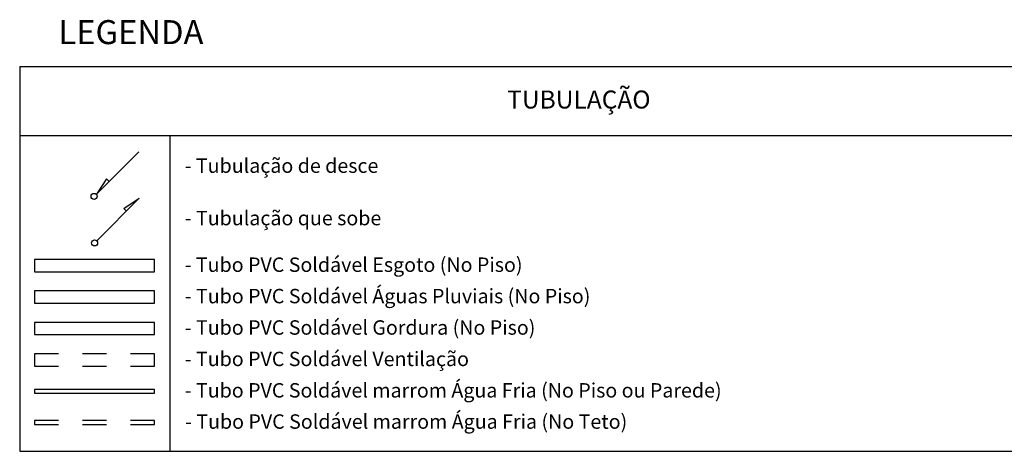
# Model space of a CAD drawing. Extents: x 4590 to 4847, y 970 to 1159.
# Drawn here: x 4597 to 4601, y 982 to 983 of the extents above; entities that cross this region are included whole.
import ezdxf
from ezdxf.enums import TextEntityAlignment as Align

# ---------------------------------------------------------------- set-up
doc = ezdxf.new("R2010")
doc.units = 0
for name, pattern in [('DASHDOT2', [12.7, 6.35, -3.175, 0, -3.175]), ('DASHED', [0.75, 0.5, -0.25]), ('ESGOTO_PRIMARIO', [1000, 1000, 0])]:
    doc.linetypes.add(name, pattern=pattern)
for name, color, linetype in [('07CL_HIDRO_TUBULAÇÃO_DRENOS', 90, 'CONTINUOUS'), ('SE-HIDRO-IND_LEGENDA', 4, 'CONTINUOUS'), ('SE-HIDRO-TEXTO-LEGENDA', 4, 'CONTINUOUS'), ('SE-HIDRO-TUBO-PVC-ESGOTO', 34, 'CONTINUOUS'), ('SE-HIDRO-TUBO-PVC-GORDURA', 130, 'CONTINUOUS'), ('SE-HIDRO-TUBO-PVC-ÁGUA FRIA', 160, 'CONTINUOUS')]:
    doc.layers.add(name, color=color, linetype=linetype)
doc.styles.add('SE-INDICAÇÕES', font='romans.shx', dxfattribs={"height": 0.12})

msp = doc.modelspace()

# ---------------------------------------------------------------- linework, layer by layer
at = {"layer": '07CL_HIDRO_TUBULAÇÃO_DRENOS', "linetype": 'ESGOTO_PRIMARIO'}
msp.add_lwpolyline([(4596.5892, 982.2933), (4596.5892, 982.2679), (4597.0892, 982.2679), (4597.0892, 982.2933), (4597.0892, 982.3187), (4596.5892, 982.3187)], close=True, dxfattribs=at)
at = {"layer": 'SE-HIDRO-IND_LEGENDA', "color": 1}
for p, q in [((4597.0226, 982.8985), (4596.8463, 982.7224)), ((4596.8888, 982.786), (4596.8463, 982.7224)), ((4596.8888, 982.786), (4596.8994, 982.7754)), ((4596.8479, 982.5283), (4597.0247, 982.7049)), ((4596.9611, 982.6625), (4597.0247, 982.7049)), ((4596.9611, 982.6625), (4596.9717, 982.6519))]:
    msp.add_line(p, q, dxfattribs=at)
for centre, radius in [((4596.8367, 982.713), 0.0125), ((4596.8392, 982.519), 0.0126)]:
    msp.add_circle(centre, radius, dxfattribs=at)
at = {"layer": 'SE-HIDRO-TEXTO-LEGENDA', "linetype": 'Continuous'}
for p, q in [((4596.527, 983.2543), (4596.527, 981.6507)), ((4596.527, 983.2543, -0.0736), (4601.2111, 983.2543, -0.0736)), ((4596.527, 982.9665), (4601.2111, 982.9665)), ((4597.152, 982.9665), (4597.152, 981.6507)), ((4596.527, 981.6507), (4601.2111, 981.6507))]:
    msp.add_line(p, q, dxfattribs=at)
at = {"layer": 'SE-HIDRO-TUBO-PVC-ESGOTO'}
msp.add_lwpolyline([(4596.5892, 982.4242), (4596.5892, 982.3988), (4597.0892, 982.3988), (4597.0892, 982.4242), (4597.0892, 982.4496), (4596.5892, 982.4496)], close=True, dxfattribs=at)
at = {"layer": 'SE-HIDRO-TUBO-PVC-ESGOTO', "linetype": 'DASHDOT2', "ltscale": 0.01}
msp.add_lwpolyline([(4596.5892, 982.0314), (4596.5892, 982.006), (4597.0892, 982.006), (4597.0892, 982.0314), (4597.0892, 982.0568), (4596.5892, 982.0568)], close=True, dxfattribs=at)
at = {"layer": 'SE-HIDRO-TUBO-PVC-GORDURA'}
msp.add_lwpolyline([(4596.5892, 982.1624), (4596.5892, 982.137), (4597.0892, 982.137), (4597.0892, 982.1624), (4597.0892, 982.1878), (4596.5892, 982.1878)], close=True, dxfattribs=at)
at = {"layer": 'SE-HIDRO-TUBO-PVC-ÁGUA FRIA'}
msp.add_lwpolyline([(4596.5892, 981.9005), (4596.5892, 981.8925), (4597.0892, 981.8925), (4597.0892, 981.9005), (4597.0892, 981.9085), (4596.5892, 981.9085)], close=True, dxfattribs=at)
at = {"layer": 'SE-HIDRO-TUBO-PVC-ÁGUA FRIA', "linetype": 'DASHED', "ltscale": 0.2}
msp.add_lwpolyline([(4596.5892, 981.7704), (4596.5892, 981.7624), (4597.0892, 981.7624), (4597.0892, 981.7704), (4597.0892, 981.7784), (4596.5892, 981.7784)], close=True, dxfattribs=at)

# ---------------------------------------------------------------- texts
at = {"layer": 'SE-HIDRO-TEXTO-LEGENDA', "style": 'SE-INDICAÇÕES'}
for s, height, p in [('LEGENDA', 0.1, (4596.9904, 983.3974)), ('TUBULAÇÃO', 0.075, (4598.8562, 983.1165))]:
    msp.add_text(s, height=height, dxfattribs=at).set_placement(p, align=Align.MIDDLE_CENTER)
for s, p in [('- Tubulação de desce', (4597.2142, 982.841)), ('- Tubulação que sobe', (4597.2145, 982.6225)), ('- Tubo PVC Soldável Esgoto (No Piso)', (4597.2142, 982.4283)), ('- Tubo PVC Soldável Águas Pluviais (No Piso)', (4597.2145, 982.2975)), ('- Tubo PVC Soldável Gordura (No Piso)', (4597.2145, 982.1666)), ('- Tubo PVC Soldável Ventilação  ', (4597.2145, 982.0357)), ('- Tubo PVC Soldável marrom Água Fria (No Piso ou Parede)', (4597.2145, 981.9048)), ('- Tubo PVC Soldável marrom Água Fria (No Teto)', (4597.2158, 981.7747))]:
    msp.add_text(s, height=0.06, dxfattribs=at).set_placement(p, align=Align.MIDDLE_LEFT)

doc.saveas('drawing.dxf')
